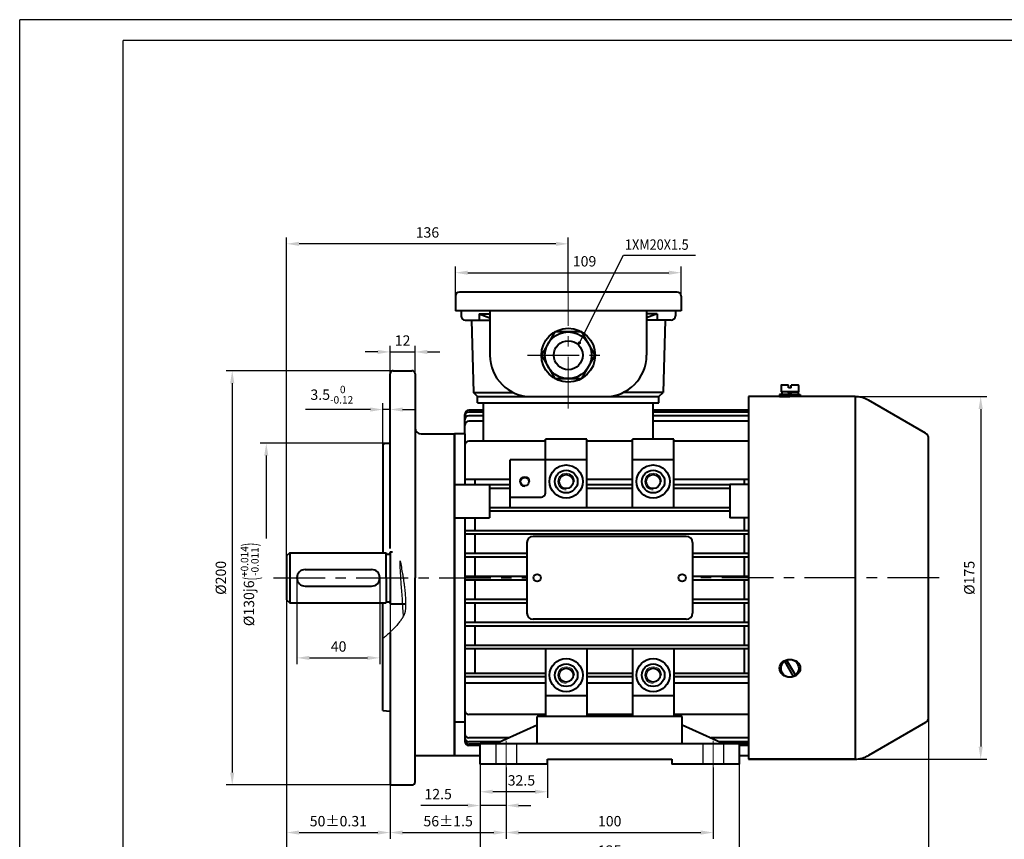
# Model space of a CAD drawing. Units: millimetres. Extents: x -50 to 790, y -10 to 584.
# Drawn here: x -50 to 425, y 188 to 584 of the extents above; entities that cross this region are included whole.
import ezdxf
from ezdxf.enums import TextEntityAlignment as Align

# ---------------------------------------------------------------- set-up
doc = ezdxf.new("R2010")
doc.units = ezdxf.units.MM
doc.header["$LTSCALE"] = 20
doc.linetypes.add('CENTER', pattern=[2, 1.25, -0.25, 0.25, -0.25])
doc.linetypes.add('HIDDEN2', pattern=[4.762499999999999, 3.175, -1.5875])
doc.layers.get('0').update_dxf_attribs({"lineweight": 40})
for name, color, linetype, lineweight in [('1轮廓实线层', 7, 'Continuous', 40), ('dash', 6, 'HIDDEN2', 25), ('dash dot', 1, 'CENTER', 18), ('TITLE', 2, 'Continuous', 18)]:
    doc.layers.add(name, color=color, linetype=linetype, lineweight=lineweight)
for name, color, linetype in [('2细线层', 4, 'Continuous'), ('3中心线层', 1, 'CENTER'), ('6文字层', 3, 'Continuous'), ('7标注层', 4, 'Continuous'), ('图框层', 7, 'Continuous')]:
    doc.layers.add(name, color=color, linetype=linetype)
doc.styles.get("Standard").update_dxf_attribs({"font": 'txt.shx', "width": 0.8, "bigfont": 'hzfs.shx'})
doc.dimstyles.new('TH_GBDIM', dxfattribs={"dimscale": 2, "dimtxt": 2.5, "dimasz": 3, "dimexe": 1.5, "dimexo": 0, "dimgap": 1.5, "dimtad": 1, "dimtoh": 1, "dimdec": 1, "dimdsep": 46, "dimtxsty": 'Standard', "dimcen": 0, "dimclrd": 130, "dimclre": 130, "dimclrt": 3, "dimadec": 0, "dimazin": 2, "dimtfac": 0.714286, "dimtdec": 1, "dimtmove": 0, "dimatfit": 3, "dimfxl": 1, "dimtolj": 1, "dimtzin": 0, "dimlwd": -1, "dimlwe": -1, "dimarcsym": 0})

# ---------------------------------------------------------------- blocks, each defined once
blk = doc.blocks.new('*D19')
at = {"layer": '7标注层', "color": 130, "transparency": 16777216}
for p, q in [((78.86918848586893, 303.9000000000001), (78.86918848586893, 188.5186776766824)), ((128.8691884858689, 302.5), (128.8691884858689, 188.5186776766824)), ((84.86918848586893, 191.5186776766824), (122.8691884858689, 191.5186776766824))]:
    blk.add_line(p, q, dxfattribs=at)
for points in [[(84.86918848586893, 192.5186776766824), (84.86918848586893, 190.5186776766824), (78.86918848586893, 191.5186776766824)], [(122.8691884858689, 192.5186776766824), (122.8691884858689, 190.5186776766824), (128.8691884858689, 191.5186776766824)]]:
    blk.add_solid(points, dxfattribs=at)
at = {"layer": 'Defpoints', "color": 0, "transparency": 16777216}
for p in [(78.86918848586893, 303.9000000000001), (128.8691884858689, 302.5), (128.8691884858689, 191.5186776766824)]:
    blk.add_point(p, dxfattribs=at)
at = {"layer": '7标注层', "color": 3, "transparency": 16777216, "insert": (103.8691884858689, 197.0186776766824), "char_height": 5, "attachment_point": 5}
blk.add_mtext('\\A1;{50}{}{%%p0.31}', dxfattribs=at)
blk = doc.blocks.new('*D20')
at = {"layer": '7标注层', "color": 130, "transparency": 16777216}
for p, q in [((128.8691884858689, 226.4245769780617), (128.8691884858689, 188.5186776766824)), ((184.8691884858689, 222.9964606918793), (184.8691884858689, 188.5186776766824)), ((134.8691884858689, 191.5186776766824), (178.8691884858689, 191.5186776766824))]:
    blk.add_line(p, q, dxfattribs=at)
for points in [[(134.8691884858689, 192.5186776766824), (134.8691884858689, 190.5186776766824), (128.8691884858689, 191.5186776766824)], [(178.8691884858689, 192.5186776766824), (178.8691884858689, 190.5186776766824), (184.8691884858689, 191.5186776766824)]]:
    blk.add_solid(points, dxfattribs=at)
at = {"layer": 'Defpoints', "color": 0, "transparency": 16777216}
for p in [(128.8691884858689, 226.4245769780617), (184.8691884858689, 222.9964606918793), (184.8691884858689, 191.5186776766824)]:
    blk.add_point(p, dxfattribs=at)
at = {"layer": '7标注层', "color": 3, "transparency": 16777216, "insert": (156.8691884858689, 197.0186776766824), "char_height": 5, "attachment_point": 5}
blk.add_mtext('\\A1;{56}{}{%%p1.5}', dxfattribs=at)
blk = doc.blocks.new('*D21')
at = {"layer": '7标注层', "color": 130, "transparency": 16777216}
for p, q in [((184.8691884858689, 219.2182474925239), (184.8691884858689, 188.5186776766824)), ((284.8691884858689, 222.9964606918793), (284.8691884858689, 188.5186776766824)), ((190.8691884858689, 191.5186776766824), (278.8691884858689, 191.5186776766824))]:
    blk.add_line(p, q, dxfattribs=at)
for points in [[(190.8691884858689, 192.5186776766824), (190.8691884858689, 190.5186776766824), (184.8691884858689, 191.5186776766824)], [(278.8691884858689, 192.5186776766824), (278.8691884858689, 190.5186776766824), (284.8691884858689, 191.5186776766824)]]:
    blk.add_solid(points, dxfattribs=at)
at = {"layer": 'Defpoints', "color": 0, "transparency": 16777216}
for p in [(184.8691884858689, 219.2182474925239), (284.8691884858689, 222.9964606918793), (284.8691884858689, 191.5186776766824)]:
    blk.add_point(p, dxfattribs=at)
at = {"layer": '7标注层', "color": 3, "transparency": 16777216, "insert": (234.8691884858689, 197.0186776766824), "char_height": 5, "attachment_point": 5}
blk.add_mtext('\\A1;100{}{}', dxfattribs=at)
blk = doc.blocks.new('*D22')
at = {"layer": '7标注层', "color": 130, "transparency": 16777216}
for p, q in [((172.3691884858689, 224.5), (172.3691884858689, 174.3258843537222)), ((297.3691884858689, 224.5), (297.3691884858689, 174.3258843537222)), ((178.3691884858689, 177.3258843537222), (291.3691884858689, 177.3258843537222))]:
    blk.add_line(p, q, dxfattribs=at)
for points in [[(178.3691884858689, 178.3258843537222), (178.3691884858689, 176.3258843537222), (172.3691884858689, 177.3258843537222)], [(291.3691884858689, 178.3258843537222), (291.3691884858689, 176.3258843537222), (297.3691884858689, 177.3258843537222)]]:
    blk.add_solid(points, dxfattribs=at)
at = {"layer": 'Defpoints', "color": 0, "transparency": 16777216}
for p in [(172.3691884858689, 224.5), (297.3691884858689, 224.5), (297.3691884858689, 177.3258843537222)]:
    blk.add_point(p, dxfattribs=at)
at = {"layer": '7标注层', "color": 3, "transparency": 16777216, "insert": (234.8691884858689, 182.8258843537222), "char_height": 5, "attachment_point": 5}
blk.add_mtext('\\A1;125{}{}', dxfattribs=at)
blk = doc.blocks.new('*D23')
at = {"layer": '7标注层', "color": 130, "transparency": 16777216}
for p, q in [((341.948149336443, 402), (417.0025931153669, 401.9999999999999)), ((414.0025931153669, 395.9999999999999), (414.0025931153668, 233)), ((339.4864123383657, 227), (417.0025931153668, 227))]:
    blk.add_line(p, q, dxfattribs=at)
for points in [[(413.0025931153669, 395.9999999999999), (415.0025931153669, 395.9999999999999), (414.0025931153669, 401.9999999999999)], [(413.0025931153668, 233), (415.0025931153668, 233), (414.0025931153668, 227)]]:
    blk.add_solid(points, dxfattribs=at)
at = {"layer": 'Defpoints', "color": 0, "transparency": 16777216}
for p in [(341.948149336443, 402), (339.4864123383657, 227), (414.0025931153668, 227)]:
    blk.add_point(p, dxfattribs=at)
at = {"layer": '7标注层', "color": 3, "transparency": 16777216, "insert": (408.5025931153668, 314.5000000000001), "char_height": 5, "attachment_point": 5, "rotation": 90}
blk.add_mtext('\\A1;%%c175{}{}', dxfattribs=at)
blk = doc.blocks.new('*D28')
at = {"layer": '7标注层', "color": 130, "transparency": 16777216}
for p, q in [((388.8691884858689, 264.7348934703298), (388.8691884858689, 160.9091345484657)), ((78.86918848586893, 250.4589040575272), (78.86918848586893, 160.9091345484657)), ((84.86918848586893, 163.9091345484657), (382.8691884858689, 163.9091345484657))]:
    blk.add_line(p, q, dxfattribs=at)
for points in [[(84.86918848586893, 164.9091345484657), (84.86918848586893, 162.9091345484657), (78.86918848586893, 163.9091345484657)], [(382.8691884858689, 164.9091345484657), (382.8691884858689, 162.9091345484657), (388.8691884858689, 163.9091345484657)]]:
    blk.add_solid(points, dxfattribs=at)
at = {"layer": 'Defpoints', "color": 0, "transparency": 16777216}
for p in [(388.8691884858689, 264.7348934703298), (78.86918848586893, 250.4589040575272), (388.8691884858689, 163.9091345484657)]:
    blk.add_point(p, dxfattribs=at)
at = {"layer": '7标注层', "color": 3, "transparency": 16777216, "insert": (233.8691884858689, 169.4091345484657), "char_height": 5, "attachment_point": 5}
blk.add_mtext('\\A1;310{}{}', dxfattribs=at)
blk = doc.blocks.new('*D29')
at = {"layer": '7标注层', "color": 130, "transparency": 16777216}
for p, q in [((127.619188485869, 379.5), (66.05469565428028, 379.5)), ((69.05469565428028, 373.5), (69.05469565428027, 333.4283299706235))]:
    blk.add_line(p, q, dxfattribs=at)
blk.add_solid([(68.05469565428028, 373.5), (70.05469565428028, 373.5), (69.05469565428028, 379.5)], dxfattribs=at)
at = {"layer": 'Defpoints', "color": 0, "transparency": 16777216}
for p in [(127.619188485869, 379.5), (69.05469565428025, 250.2802543720192), (127.11600883563, 250.2802543720192)]:
    blk.add_point(p, dxfattribs=at)
at = {"layer": '7标注层', "color": 3, "transparency": 16777216, "insert": (61.05461232094688, 311.3091133039568), "char_height": 5, "attachment_point": 5, "rotation": 90}
blk.add_mtext('\\A1;{%%c130}{}{j6\\H0.7143x;{\\H2x;\\W0.5;(}\\S+0.014^ -0.011;{\\H2x;\\W0.5;)}}', dxfattribs=at)
blk = doc.blocks.new('*D30')
at = {"layer": '7标注层', "color": 130, "transparency": 16777216}
for p, q in [((134.0762322166726, 414.5), (49.62059668842216, 414.5000000000001)), ((52.62059668842215, 408.5000000000001), (52.62059668842211, 220.5000000000001)), ((134.0762322166726, 214.5000000000001), (49.62059668842212, 214.5000000000001))]:
    blk.add_line(p, q, dxfattribs=at)
for points in [[(51.62059668842215, 408.5000000000001), (53.62059668842215, 408.5000000000001), (52.62059668842215, 414.5000000000001)], [(51.62059668842211, 220.5000000000001), (53.62059668842211, 220.5000000000001), (52.62059668842211, 214.5000000000001)]]:
    blk.add_solid(points, dxfattribs=at)
at = {"layer": 'Defpoints', "color": 0, "transparency": 16777216}
for p in [(134.0762322166726, 414.5), (52.62059668842211, 214.5000000000001), (134.0762322166726, 214.5000000000001)]:
    blk.add_point(p, dxfattribs=at)
at = {"layer": '7标注层', "color": 3, "transparency": 16777216, "insert": (47.12059668842208, 314.5000000000001), "char_height": 5, "attachment_point": 5, "rotation": 90}
blk.add_mtext('\\A1;%%c200{}{}', dxfattribs=at)
blk = doc.blocks.new('*D31')
at = {"layer": '7标注层', "color": 130, "transparency": 16777216}
for p, q in [((128.869188485869, 409.0411316657436), (128.869188485869, 392.7779888665855)), ((119.369188485869, 395.7779888665855), (88.03565515253565, 395.7779888665855)), ((125.369188485869, 375.0823630395857), (125.369188485869, 398.7779888665855)), ((128.869188485869, 395.7779888665855), (125.369188485869, 395.7779888665855)), ((134.869188485869, 395.7779888665855), (140.869188485869, 395.7779888665855))]:
    blk.add_line(p, q, dxfattribs=at)
for points in [[(119.369188485869, 396.7779888665855), (119.369188485869, 394.7779888665855), (125.369188485869, 395.7779888665855)], [(134.869188485869, 396.7779888665855), (134.869188485869, 394.7779888665855), (128.869188485869, 395.7779888665855)]]:
    blk.add_solid(points, dxfattribs=at)
at = {"layer": 'Defpoints', "color": 0, "transparency": 16777216}
for p in [(128.869188485869, 409.0411316657436), (128.869188485869, 395.7779888665855), (125.369188485869, 375.0823630395857)]:
    blk.add_point(p, dxfattribs=at)
at = {"layer": '7标注层', "color": 3, "transparency": 16777216, "insert": (100.7024218192023, 402.9447388665855), "char_height": 5, "attachment_point": 5}
blk.add_mtext('\\A1;{3.5}{}{\\H0.7143x;\\S 0^ -0.12;}', dxfattribs=at)
blk = doc.blocks.new('*D38')
at = {"layer": '7标注层', "color": 130, "transparency": 16777216}
for p, q in [((160.3691884858687, 446.9999999999997), (160.3691884858687, 464.8352202910646)), ((166.3691884858687, 461.8352202910646), (263.3691884858687, 461.8352202910646)), ((269.3691884858687, 446.7490279120132), (269.3691884858687, 464.8352202910646))]:
    blk.add_line(p, q, dxfattribs=at)
for points in [[(166.3691884858687, 462.8352202910646), (166.3691884858687, 460.8352202910646), (160.3691884858687, 461.8352202910646)], [(263.3691884858687, 462.8352202910646), (263.3691884858687, 460.8352202910646), (269.3691884858687, 461.8352202910646)]]:
    blk.add_solid(points, dxfattribs=at)
at = {"layer": 'Defpoints', "color": 0, "transparency": 16777216}
for p in [(269.3691884858687, 461.8352202910646), (160.3691884858687, 446.9999999999997), (269.3691884858687, 446.7490279120132)]:
    blk.add_point(p, dxfattribs=at)
at = {"layer": '7标注层', "color": 3, "transparency": 16777216, "insert": (222.7302264438835, 467.3352202910646), "char_height": 5, "attachment_point": 5}
blk.add_mtext('\\A1;109{}{}', dxfattribs=at)
blk = doc.blocks.new('*D39')
at = {"layer": '7标注层', "color": 130, "transparency": 16777216}
for p, q in [((78.86918848586893, 321.6302611273458), (78.86918848586895, 478.7793077351037)), ((208.8691884858687, 475.7793077351037), (84.86918848586895, 475.7793077351037)), ((214.8691884858687, 452.4999999999997), (214.8691884858687, 478.7793077351037))]:
    blk.add_line(p, q, dxfattribs=at)
for points in [[(84.86918848586895, 476.7793077351037), (84.86918848586895, 474.7793077351037), (78.86918848586895, 475.7793077351037)], [(208.8691884858687, 476.7793077351037), (208.8691884858687, 474.7793077351037), (214.8691884858687, 475.7793077351037)]]:
    blk.add_solid(points, dxfattribs=at)
at = {"layer": 'Defpoints', "color": 0, "transparency": 16777216}
for p in [(78.86918848586895, 475.7793077351037), (214.8691884858687, 452.4999999999997), (78.86918848586893, 321.6302611273458)]:
    blk.add_point(p, dxfattribs=at)
at = {"layer": '7标注层', "color": 3, "transparency": 16777216, "insert": (146.8691884858688, 481.2793077351037), "char_height": 5, "attachment_point": 5}
blk.add_mtext('\\A1;136{}{}', dxfattribs=at)
blk = doc.blocks.new('*D40')
at = {"layer": '7标注层', "color": 130, "transparency": 16777216}
for p, q in [((122.8691884858695, 423.5846729333546), (116.8691884858695, 423.5846729333549)), ((128.869188485869, 410.0703535225726), (128.8691884858696, 426.5846729333544)), ((128.8691884858695, 423.5846729333544), (140.8691884858693, 423.584672933354)), ((140.8691884858689, 410.0703535225721), (140.8691884858694, 426.584672933354)), ((146.8691884858693, 423.5846729333538), (152.8691884858693, 423.5846729333535))]:
    blk.add_line(p, q, dxfattribs=at)
for points in [[(122.8691884858695, 424.5846729333546), (122.8691884858694, 422.5846729333546), (128.8691884858695, 423.5846729333544)], [(146.8691884858694, 424.5846729333538), (146.8691884858693, 422.5846729333538), (140.8691884858693, 423.584672933354)]]:
    blk.add_solid(points, dxfattribs=at)
at = {"layer": 'Defpoints', "color": 0, "transparency": 16777216}
for p in [(140.8691884858693, 423.584672933354), (128.869188485869, 410.0703535225726), (140.8691884858689, 410.0703535225721)]:
    blk.add_point(p, dxfattribs=at)
at = {"layer": '7标注层', "color": 3, "transparency": 16777216, "insert": (134.8691884858696, 429.0846729333542), "char_height": 5, "attachment_point": 5}
blk.add_mtext('\\A1;12', dxfattribs=at)
blk = doc.blocks.new('*D41')
at = {"layer": '7标注层', "color": 130, "transparency": 16777216}
for p, q in [((172.3691884858689, 216.958263250874), (172.3691884858689, 201.5714742900574)), ((184.8691884858689, 216.958263250874), (184.8691884858689, 201.5714742900574)), ((166.3691884858689, 204.5714742900574), (143.7025218192023, 204.5714742900574)), ((184.8691884858689, 204.5714742900574), (172.3691884858689, 204.5714742900574)), ((190.8691884858689, 204.5714742900574), (196.8691884858689, 204.5714742900574))]:
    blk.add_line(p, q, dxfattribs=at)
for points in [[(166.3691884858689, 205.5714742900574), (166.3691884858689, 203.5714742900574), (172.3691884858689, 204.5714742900574)], [(190.8691884858689, 205.5714742900574), (190.8691884858689, 203.5714742900574), (184.8691884858689, 204.5714742900574)]]:
    blk.add_solid(points, dxfattribs=at)
at = {"layer": 'Defpoints', "color": 0, "transparency": 16777216}
for p in [(172.3691884858689, 216.958263250874), (184.8691884858689, 216.958263250874), (184.8691884858689, 204.5714742900574)]:
    blk.add_point(p, dxfattribs=at)
at = {"layer": '7标注层', "color": 3, "transparency": 16777216, "insert": (152.0358551525356, 210.0714742900574), "char_height": 5, "attachment_point": 5}
blk.add_mtext('\\A1;12.5', dxfattribs=at)
blk = doc.blocks.new('*D43')
at = {"layer": '7标注层', "color": 130, "transparency": 16777216}
for p, q in [((172.3691884858689, 224.5), (172.3691884858689, 208.2165046602394)), ((204.8691884858689, 224.5), (204.8691884858689, 208.2165046602394)), ((198.8691884858689, 211.2165046602394), (178.3691884858689, 211.2165046602394))]:
    blk.add_line(p, q, dxfattribs=at)
for points in [[(178.3691884858689, 212.2165046602394), (178.3691884858689, 210.2165046602394), (172.3691884858689, 211.2165046602394)], [(198.8691884858689, 212.2165046602394), (198.8691884858689, 210.2165046602394), (204.8691884858689, 211.2165046602394)]]:
    blk.add_solid(points, dxfattribs=at)
at = {"layer": 'Defpoints', "color": 0, "transparency": 16777216}
for p in [(172.3691884858689, 224.5), (204.8691884858689, 224.5), (172.3691884858689, 211.2165046602394)]:
    blk.add_point(p, dxfattribs=at)
at = {"layer": '7标注层', "color": 3, "transparency": 16777216, "insert": (192.2446809876214, 216.7165046602394), "char_height": 5, "attachment_point": 5}
blk.add_mtext('\\A1;32.5', dxfattribs=at)
blk = doc.blocks.new('*D44')
at = {"layer": '7标注层', "color": 130, "transparency": 16777216}
for p, q in [((83.86918848586893, 314.5), (83.86918848586893, 272.8541989194219)), ((123.8691884858689, 314.5), (123.8691884858689, 272.8541989194219)), ((89.86918848586893, 275.8541989194219), (117.8691884858689, 275.8541989194219))]:
    blk.add_line(p, q, dxfattribs=at)
for points in [[(89.86918848586893, 276.8541989194219), (89.86918848586893, 274.8541989194219), (83.86918848586893, 275.8541989194219)], [(117.8691884858689, 276.8541989194219), (117.8691884858689, 274.8541989194219), (123.8691884858689, 275.8541989194219)]]:
    blk.add_solid(points, dxfattribs=at)
at = {"layer": 'Defpoints', "color": 0, "transparency": 16777216}
for p in [(83.86918848586893, 314.5), (123.8691884858689, 314.5), (123.8691884858689, 275.8541989194219)]:
    blk.add_point(p, dxfattribs=at)
at = {"layer": '7标注层', "color": 3, "transparency": 16777216, "insert": (103.9823951489888, 281.3541989194219), "char_height": 5, "attachment_point": 5}
blk.add_mtext('\\A1;40', dxfattribs=at)

msp = doc.modelspace()

# ---------------------------------------------------------------- linework, layer by layer
for p, q in [((130.369188485869, 414.5), (139.369188485869, 414.5)), ((128.8691884858698, 328.6346812679681), (128.869188485869, 413)), ((140.869188485869, 413), (140.8691884858654, 314.5)), ((173.8691884858689, 395.4238149029411), (166.8691884858689, 395.4238149029411)), ((173.8691884858689, 380.4999999999989), (173.8691884858687, 399)), ((255.8691884858689, 381.5000000000004), (255.8691884858684, 399)), ((301.869188485869, 395.4238149029413), (255.8691884858684, 395.4238149029413)), ((164.8691884858689, 384), (164.8691884858689, 393.4238149029411)), ((143.8691884858681, 384), (159.869188485869, 384)), ((159.8691884858689, 228.5), (159.8691884858689, 384)), ((164.8691884858689, 384), (159.8691884858689, 384)), ((159.869188485869, 383.9999999999999), (159.869188485869, 228.5)), ((159.869188485869, 314.5), (159.869188485869, 384)), ((203.8691884858689, 355.49), (203.8691884858689, 381.5000000000005)), ((223.8691884858689, 348.34), (223.8691884858689, 381.5000000000005)), ((245.8691884858689, 348.34), (245.8691884858689, 381.5000000000005)), ((265.8691884858689, 348.34), (265.8691884858689, 381.5000000000005)), ((126.369188485869, 379.5), (125.369188485869, 378.5)), ((125.369188485869, 378.5), (125.369188485869, 326.5999999999999)), ((126.369188485869, 379.5), (128.869188485869, 379.5)), ((186.8691884858689, 348.34), (186.8691884858689, 371.5)), ((169.8691884858689, 359.5000000000001), (169.8691884858689, 361.9086236881004)), ((299.8691884858689, 361.9086236881003), (299.8691884858689, 359.5000000000001)), ((159.8691884858689, 359.5), (176.8691884858689, 359.5)), ((176.8691884858689, 359.5), (176.8691884858689, 343.5)), ((186.8691884858689, 359.3400000000001), (176.8691884858689, 359.34)), ((186.8691884858689, 357.6400000000001), (176.8691884858689, 357.64)), ((245.8691884858689, 359.34), (223.8691884858689, 359.34)), ((245.8691884858689, 357.64), (223.8691884858689, 357.64)), ((292.8691884858689, 359.34), (265.8691884858689, 359.34)), ((292.8691884858689, 357.64), (265.8691884858689, 357.64)), ((292.8691884858689, 359.5), (292.8691884858689, 343.5)), ((301.8691884858689, 359.4999999999999), (292.8691884858689, 359.5)), ((186.8691884858689, 353.49), (201.8691884858689, 353.49)), ((292.8691884858689, 348.34), (176.8691884858689, 348.34)), ((159.8691884858689, 343.5), (176.8691884858689, 343.5)), ((169.8691884858689, 337.26), (169.8691884858689, 343.5000000000001)), ((292.8691884858689, 346.64), (176.8691884858689, 346.64)), ((301.8691884858689, 343.4999999999999), (292.8691884858689, 343.5)), ((299.8691884858689, 343.5000000000001), (299.8691884858689, 337.26)), ((301.869188485869, 337.26), (164.8691884858689, 337.26)), ((301.869188485869, 335.5600000000001), (164.8691884858689, 335.5599999999999)), ((169.8691884858689, 326.1800000000001), (169.8691884858689, 335.5599999999999)), ((299.8691884858689, 335.5599999999999), (299.8691884858689, 326.1800000000001)), ((194.869188485869, 326.18), (164.8691884858689, 326.1799999999999)), ((194.8691884858689, 324.4800000000001), (164.8691884858689, 324.48)), ((169.8691884858689, 315.1), (169.8691884858689, 324.48)), ((301.8691884858689, 326.1800000000001), (274.8691884858689, 326.1800000000001)), ((301.8691884858689, 324.48), (274.8691884858689, 324.48)), ((299.8691884858689, 324.48), (299.8691884858689, 315.1)), ((87.86918848586893, 318.5), (119.8691884858689, 318.5)), ((140.8691884858681, 216.0000000000002), (140.8691884858681, 314.5)), ((159.8691884858826, 314.5), (159.8691884858644, 228.5)), ((194.8691884858689, 315.1), (164.8691884858689, 315.1)), ((194.8691884858687, 315.1), (166.8691884858689, 315.1)), ((194.8691884858687, 315.1), (166.8691884858689, 315.1)), ((194.8691884858687, 315.1), (166.8691884858689, 315.1)), ((194.8691884858687, 315.1), (166.8691884858689, 315.1)), ((194.8691884858687, 315.1), (166.8691884858689, 315.1)), ((194.8691884858689, 315.1), (166.8691884858689, 315.1)), ((301.8691884858689, 315.1), (274.8691884858689, 315.1)), ((87.86918848586893, 310.5), (119.8691884858689, 310.5)), ((194.8691884858689, 313.4), (164.8691884858689, 313.4)), ((169.8691884858689, 304.02), (169.8691884858689, 313.4)), ((301.8691884858689, 313.4), (274.8691884858689, 313.4)), ((299.8691884858689, 313.4), (299.8691884858689, 304.02)), ((125.362829185392, 250.4205087440382), (125.3679876720944, 302.4000000000001)), ((194.8691884858689, 304.02), (164.8691884858689, 304.02)), ((194.8691884858689, 302.3199999999999), (164.8691884858689, 302.3199999999999)), ((169.8691884858689, 292.9400000000001), (169.8691884858689, 302.3199999999999)), ((301.8691884858689, 304.02), (274.8691884858689, 304.0199999999999)), ((301.8691884858689, 302.3199999999999), (274.8691884858689, 302.3199999999999)), ((299.8691884858689, 302.3199999999999), (299.8691884858689, 292.9400000000001)), ((301.869188485869, 292.9400000000001), (164.8691884858689, 292.9400000000001)), ((301.869188485869, 291.24), (164.8691884858689, 291.24)), ((169.8691884858689, 281.8599999999999), (169.8691884858689, 291.24)), ((299.8691884858689, 291.24), (299.8691884858689, 281.8599999999999)), ((128.8691884858681, 288.0730095871777), (128.8691884858681, 214.5000000000001)), ((301.869188485869, 281.8600000000001), (164.8691884858689, 281.8599999999999)), ((301.869188485869, 280.1600000000001), (164.8691884858689, 280.1600000000001)), ((169.8691884858689, 268.3599999999999), (169.8691884858689, 280.1600000000001)), ((203.8691884858689, 280.1600000000001), (203.8691884858689, 247.5)), ((223.8691884858689, 280.1600000000001), (223.8691884858689, 247.5)), ((245.8691884858689, 280.1600000000001), (245.8691884858689, 247.5)), ((265.8691884858689, 280.1600000000001), (265.8691884858689, 247.5)), ((299.8691884858689, 280.1600000000001), (299.8691884858689, 268.3599999999999)), ((203.8691884858689, 268.3599999999999), (164.8691884858689, 268.3599999999999)), ((203.8691884858689, 266.6600000000001), (164.8691884858689, 266.6600000000001)), ((245.8691884858689, 268.3599999999999), (223.8691884858687, 268.3599999999999)), ((245.8691884858689, 266.66), (223.8691884858689, 266.6600000000001)), ((301.8691884858689, 268.3599999999999), (265.8691884858689, 268.3599999999999)), ((301.8691884858689, 266.6600000000001), (265.8691884858689, 266.6600000000001)), ((223.8691884858689, 257.5), (203.8691884858689, 257.5)), ((265.8691884858689, 257.5), (245.8691884858689, 257.5)), ((125.362829185392, 250.4205087440382), (128.8691884858681, 250.1400000000001)), ((199.8691884858689, 234.5), (199.8691884858689, 247.5)), ((269.8691884858689, 247.5), (199.8691884858689, 247.5)), ((269.8691884858689, 234.5), (269.8691884858689, 247.5)), ((159.8691884858698, 245), (164.8691884858698, 245)), ((159.8691884858681, 245), (159.869188485869, 228.5)), ((179.8691884858689, 234.5), (199.8691884858689, 243.5)), ((269.8691884858689, 243.5), (289.8691884858689, 234.5)), ((185.9501531404225, 237.2364340945489), (166.8691884858689, 237.2364340945492)), ((181.857460399804, 235.3947223612706), (166.8691884858689, 235.3947223612706)), ((172.3691884858689, 234.5), (301.8691884858689, 234.5)), ((172.3691884858689, 224.5), (172.3691884858689, 234.5)), ((301.8691884858689, 237.2364340945489), (283.7882238313153, 237.2364340945489)), ((301.8691884858689, 235.3947223612706), (287.8809165719339, 235.3947223612706)), ((297.3691884858689, 234.5), (297.3691884858689, 224.5)), ((157.8691884858681, 228.5), (140.8691884858681, 228.4999999999995)), ((159.869188485869, 228.5), (157.8691884858681, 228.5)), ((172.3691884858689, 228.5), (159.8691884858689, 228.5)), ((301.8691884858689, 228.5), (297.3691884858689, 228.5)), ((204.8691884858689, 224.5), (172.3691884858689, 224.5)), ((204.8691884858689, 227), (264.8691884858689, 227)), ((204.8691884858689, 224.5), (204.8691884858689, 227)), ((264.8691884858689, 227), (264.8691884858689, 224.5)), ((297.3691884858689, 224.5), (264.8691884858689, 224.5)), ((128.8691884858681, 214.5000000000001), (139.3691884858681, 214.5000000000001))]:
    msp.add_line(p, q)
for centre, radius in [((213.8691884858689, 360.99), 8), ((213.8691884858689, 360.99), 5.5), ((255.8691884858689, 360.99), 8), ((255.8691884858689, 360.99), 5.5), ((193.8691884858689, 360.99), 2), ((213.8691884858689, 360.99), 3.4), ((255.8691884858689, 360.99), 3.4), ((213.8691884858689, 267.51), 8), ((213.8691884858689, 267.51), 5.5), ((255.8691884858689, 267.51), 8), ((255.8691884858689, 267.51), 5.5), ((213.8691884858689, 267.51), 3.4), ((255.8691884858689, 267.51), 3.4)]:
    msp.add_circle(centre, radius)
for centre, radius, start, end in [((130.369188485869, 413), 1.5, 90, 180), ((139.369188485869, 413), 1.5, 0, 90), ((166.8691884858689, 393.4238149029411), 2, 90, 180), ((166.8691884858689, 392.5261818664999), 2, 90, 180), ((166.8691884858689, 390.7791750297092), 2, 90, 180), ((166.8691884858689, 388.1194124293575), 2, 90, 180), ((143.8691884858681, 387), 3, 180, 270), ((201.8691884858689, 355.49), 2, 270, 0), ((87.86918848586893, 314.5), 4, 90, 180), ((87.86918848586893, 314.5), 4, 180, 270), ((119.8691884858689, 314.5), 4, 0, 90), ((119.8691884858689, 314.5), 4, 270, 0), ((139.3691884858681, 216.0000000000001), 1.5, 270, 0)]:
    msp.add_arc(centre, radius, start, end)
at = {"layer": '1轮廓实线层'}
for p, q in [((267.3691884858687, 452.4999999999997), (162.3691884858687, 452.4999999999997)), ((160.3691884858687, 450.4999999999997), (160.3691884858687, 443.4999999999997)), ((269.3691884858687, 450.4999999999997), (269.3691884858687, 443.4999999999997)), ((269.3691884858687, 443.4999999999997), (160.3691884858687, 443.4999999999997)), ((163.1191884858689, 443.4999999999997), (163.1191884858689, 441)), ((177.0191884858688, 443.4999999999997), (177.0191884858688, 422)), ((252.7191884858688, 443.4999999999997), (252.7191884858688, 422)), ((266.6191884858689, 443.4999999999997), (266.6191884858689, 441)), ((165.1191884858689, 439), (177.0191884858688, 439)), ((168.1191884858689, 439), (169.1191884858687, 404)), ((171.9191884858687, 442), (177.0191884858688, 440)), ((171.9191884858687, 442), (177.0191884858688, 442)), ((171.9191884858687, 442), (171.9191884858687, 438.9999999999999)), ((257.8191884858687, 442), (252.7191884858688, 440)), ((257.8191884858687, 442), (252.7191884858688, 442)), ((264.6191884858689, 439), (252.7191884858688, 439)), ((257.8191884858687, 442), (257.8191884858687, 438.9999999999999)), ((261.6191884858689, 439), (260.6191884858689, 404)), ((317.6191884858689, 407.175), (317.6191884858689, 404.3)), ((326.1191884858689, 404.3), (317.6191884858689, 404.3)), ((321.8691884858689, 404.3), (317.9191884858691, 404.3)), ((317.9191884858691, 404.3), (317.9191884858691, 403)), ((321.2691884858694, 407.6000000000001), (318.0441884858691, 407.6000000000001)), ((321.8691884858689, 403), (321.1186331359503, 404.3)), ((321.2691884858694, 406.3), (321.2691884858694, 407.6000000000001)), ((322.4691884858693, 406.3), (321.2691884858694, 406.3)), ((321.8691884858689, 404.3), (325.8191884858687, 404.3)), ((321.8691884858689, 404.3), (322.6197438357875, 403)), ((325.6941884858687, 407.6000000000001), (322.4691884858693, 407.6000000000001)), ((322.4691884858693, 406.3), (322.4691884858693, 407.6000000000001)), ((325.8191884858687, 404.3), (325.8191884858687, 403)), ((326.1191884858689, 404.3), (326.1191884858689, 407.1749999862611)), ((169.1191884858687, 404), (188.3013905987874, 404)), ((171.1191884858689, 402), (169.1191884858687, 404)), ((171.1191884858689, 401.9999999999999), (258.6191884858687, 401.9999999999999)), ((171.1191884858689, 399), (171.1191884858689, 402)), ((260.6191884858689, 404), (241.4369863729502, 404)), ((258.6191884858689, 402), (260.6191884858689, 404)), ((258.6191884858689, 399), (258.6191884858689, 402)), ((301.8691884858689, 402), (301.8691884858689, 227)), ((353.3429090442395, 402), (301.8691884858689, 402)), ((316.8691884858689, 403), (316.8691884858689, 402)), ((321.8691884858689, 403), (316.8691884858689, 403)), ((316.8691884858689, 402), (321.8691884858689, 402)), ((317.9191884858691, 403), (321.8691884858689, 403)), ((321.8691884858689, 403), (326.8691884858689, 403)), ((325.8191884858687, 403), (321.8691884858689, 403)), ((326.8691884858689, 402), (321.8691884858689, 402)), ((326.8691884858689, 403), (326.8691884858689, 402)), ((353.3429090442395, 402), (353.3429090442395, 227)), ((387.3691884858689, 384.3660254037845), (359.8429090442395, 400.2583302491976)), ((171.1191884858689, 399), (258.6191884858689, 399)), ((173.8691884858689, 394.5261818664999), (166.8691884858689, 394.5261818664999)), ((173.8691884858689, 392.7791750297092), (166.8691884858689, 392.7791750297092)), ((173.8691884858689, 390.1194124293575), (166.8691884858689, 390.1194124293575)), ((301.8691884858689, 394.5261818665), (255.8691884858687, 394.5261818665)), ((301.8691884858689, 392.7791750297093), (255.8691884858687, 392.7791750297093)), ((301.8691884858689, 390.1194124293575), (255.8691884858687, 390.1194124293575)), ((164.8691884858689, 384), (164.8691884858689, 359.5)), ((203.8691884858689, 380.4999999999989), (166.8691884858689, 380.4999999999989)), ((223.8691884858689, 381.5000000000005), (203.8691884858689, 381.5000000000005)), ((245.8691884858689, 380.4999999999989), (223.8691884858689, 380.4999999999989)), ((265.8691884858689, 381.5000000000005), (245.8691884858689, 381.5000000000005)), ((301.8691884858689, 380.4999999999989), (265.8691884858689, 380.4999999999989)), ((388.8691884858689, 247.2320508075695), (388.8691884858689, 381.7679491924307)), ((223.8691884858689, 371.5), (186.8691884858689, 371.5)), ((265.8691884858689, 371.5), (245.8691884858689, 371.5)), ((186.8691884858689, 361.9086236881004), (164.8691884858689, 361.9086236881004)), ((245.8691884858689, 361.9086236881004), (223.8691884858689, 361.9086236881004)), ((301.8691884858689, 361.9086236881003), (265.8691884858689, 361.9086236881003)), ((164.8691884858689, 343.5000000000001), (164.8691884858689, 235.3947223612706)), ((271.8691884858689, 334.5), (197.8691884858689, 334.5)), ((194.8691884858689, 331.5), (194.8691884858689, 297.5)), ((274.8691884858689, 331.5), (274.8691884858689, 297.5)), ((80.36918848586893, 326.6000000000001), (78.86918848586893, 325.1000000000001)), ((78.86918848586893, 325.1000000000001), (78.86918848586893, 303.9000000000001)), ((80.36918848586893, 326.6000000000001), (126.8691884858689, 326.5999999999999)), ((80.36918848586893, 326.6000000000001), (80.36918848586893, 302.4000000000001)), ((126.8691884858689, 314.5), (126.8691884858689, 326.5999999999999)), ((127.3691884858689, 326), (128.3691884858689, 326)), ((128.8691884858689, 327), (128.8691884858689, 302)), ((128.8691884858689, 327), (130.0332104923415, 327)), ((83.86918848586893, 314.5), (83.86918848586893, 314.5)), ((123.8691884858689, 314.5), (123.8691884858689, 314.5)), ((126.8691884858689, 314.5), (126.8691884858689, 302.4000000000001)), ((78.86918848586893, 303.9000000000001), (80.36918848586893, 302.4000000000001)), ((80.36918848586893, 302.4000000000001), (126.8691884858689, 302.4000000000001)), ((127.3691884858689, 303), (128.3691884858689, 303)), ((128.8691884858689, 302), (136.3400086943717, 302)), ((271.8691884858689, 294.5), (197.8691884858689, 294.5)), ((319.2212687764876, 274.2086503590576), (323.4875716857131, 266.8191969597988)), ((320.2508052860247, 274.8254408162934), (324.5171081952502, 267.4359874170341)), ((203.8691884858689, 263.6628484767296), (164.8691884858689, 263.6628484767296)), ((245.8691884858689, 263.6628484767296), (223.8691884858689, 263.6628484767296)), ((301.8691884858689, 263.6628484767296), (265.8691884858689, 263.6628484767296)), ((203.8691884858689, 248.5), (166.8691884858689, 248.5)), ((245.8691884858689, 248.5), (223.8691884858689, 248.5)), ((301.8691884858689, 248.5), (265.8691884858689, 248.5)), ((387.3691884858689, 244.6339745962155), (359.8429090442395, 228.7416697508024)), ((172.3691884858689, 234.1870467806255), (166.8691884858689, 234.1870467806255)), ((172.3691884858689, 233.5757590619764), (166.8691884858689, 233.5757590619764)), ((301.8691884858691, 234.1870467806257), (297.3691884858689, 234.1870467806255)), ((301.8691884858691, 233.5757590619767), (297.3691884858689, 233.5757590619764)), ((301.8691884858689, 227), (353.3429090442395, 227)), ((353.3429090442395, 227), (301.8691884858689, 227))]:
    msp.add_line(p, q, dxfattribs=at)
msp.add_lwpolyline([(227.8691884858687, 421.9999999999999), (221.3691884858689, 433.2583302491975), (208.3691884858689, 433.2583302491975), (201.8691884858689, 421.9999999999999), (208.3691884858689, 410.7416697508021), (221.3691884858689, 410.7416697508021)], close=True, dxfattribs=at)
for centre, radius in [((214.8691884858689, 421.9999999999999), 13), ((214.8691884858689, 421.9999999999999), 11.2583302491977), ((214.8691884858689, 421.9999999999999), 7), ((199.8691884858689, 314.5), 1.75), ((269.8691884858689, 314.5), 1.75)]:
    msp.add_circle(centre, radius, dxfattribs=at)
for centre, radius, start, end in [((162.3691884858687, 450.4999999999997), 2, 90, 180), ((267.3691884858687, 450.4999999999998), 2, 0, 90), ((165.1191884858689, 441), 2, 180, 270), ((264.6191884858689, 441), 2, 270, 0), ((197.0191884858688, 422), 20, 180, 270), ((197.0191884858688, 422), 20, 180, 180.6863860014443), ((232.7191884858688, 422), 20, 270, 0), ((318.04418848587, 407.175), 0.425, 89.99999999943982, 179.9999999991662), ((325.6941884858696, 407.175), 0.425, 359.9999999997394, 89.99999999943982), ((353.3429090442395, 389), 13, 60.0000000000033, 90), ((166.8691884858689, 378.4999999999989), 2, 90, 180), ((385.8691884858689, 381.7679491924307), 3, 0, 60.0000000000033), ((197.8691884858689, 331.5), 3, 90, 180), ((271.8691884858689, 331.5), 3, 0, 90), ((127.3691884858689, 326.5), 0.5, 180, 270), ((128.3691884858689, 326.5), 0.5, 270, 0), ((127.3691884858689, 302.5), 0.5, 90, 180), ((128.3691884858689, 302.5), 0.5, 0, 90), ((197.8691884858689, 297.5), 3, 180, 270), ((271.8691884858689, 297.5), 3, 270, 0), ((166.8691884858689, 250.5), 2, 180, 270), ((385.8691884858689, 247.2320508075695), 3, 299.9999999999967, 0), ((166.8691884858689, 239.2364340945492), 2, 180, 270), ((166.8691884858689, 237.3947223612706), 2, 180, 270), ((166.8691884858689, 236.1870467806255), 2, 180, 270), ((166.8691884858689, 235.5757590619764), 2, 180, 270), ((353.3429090442395, 240), 13, 270, 299.9999999999967)]:
    msp.add_arc(centre, radius, start, end, dxfattribs=at)
for major_axis, ratio in [((-5, 0), 0.8658590213471143), ((0, 4.329295106735572), 0.9816840606194289)]:
    msp.add_ellipse((321.8691884858689, 270.8223188880461), major_axis=major_axis, ratio=ratio, dxfattribs=at)
at = {"layer": '2细线层'}
for p in [(-50, -10), (790, 584)]:
    msp.add_line(p, (-50, 584), dxfattribs=at)
msp.add_open_spline([(125.369188485869, 333.4230357395778), (133.7778125142881, 322.0705218265158), (136.6025461384942, 307.8798788746022), (136.6505130079067, 299.3654928792197), (135.3360300332069, 296.1016447648336), (133.4891235666436, 291.9293399179647), (125.3675275276108, 285.2633541117144)], degree=3, knots=[0.5689056931279667, 0.5689056932017644, 0.5689056932017644, 0.5689056932017644, 1.179031176989938, 8.161329131272854, 8.774396499136998, 13.14996715813973, 13.14996715813973, 13.14996715813973, 13.14996715813973], dxfattribs=at)
at = {"layer": '3中心线层'}
for p, q in [((195.1188817142044, 421.9999999999999), (234.2040227620859, 421.9999999999999)), ((72.52937980605148, 314.5000000000001), (194.869188485869, 314.5)), ((393.9381071055265, 314.5), (274.8691884858689, 314.4999999999999))]:
    msp.add_line(p, q, dxfattribs=at)
at = {"layer": 'dash'}
for p, q in [((179.8691884858689, 234.5), (179.8691884858689, 224.5)), ((189.8691884858689, 234.5), (189.8691884858689, 224.5)), ((279.8691884858689, 234.5), (279.8691884858689, 224.5)), ((289.8691884858689, 234.5), (289.8691884858689, 224.5))]:
    msp.add_line(p, q, dxfattribs=at)
at = {"layer": 'dash dot'}
for p, q in [((214.8691884858689, 396.2208612214795), (214.8691884858689, 455.3956686502772)), ((184.8691884858689, 222.9964606918793), (184.8691884858689, 235.7677378077919)), ((284.8691884858689, 222.9964606918793), (284.8691884858689, 235.7677378077919))]:
    msp.add_line(p, q, dxfattribs=at)
at = {"layer": 'TITLE'}
for centre, radius, start in [((193.8691884858689, 360.962730035617), 2.5, 0.6249939411270842), ((213.8691884858689, 360.99), 4, 0), ((255.8691884858689, 360.99), 4, 0), ((213.8691884858689, 267.51), 4, 0), ((255.8691884858689, 267.51), 4, 0)]:
    msp.add_arc(centre, radius, start, 270, dxfattribs=at)
at = {"layer": '图框层'}
for p in [(0, 0), (780, 574)]:
    msp.add_line(p, (0, 574), dxfattribs=at)

# ---------------------------------------------------------------- texts
at = {"layer": '6文字层', "width": 0.8999999761581421}
msp.add_text('1XM20X1.5', height=5, dxfattribs=at).set_placement((257.6138114679469, 475.4094501865563), align=Align.MIDDLE_CENTER)

# ---------------------------------------------------------------- dimensions: what is measured, and where the dimension line sits
at = {"layer": '7标注层'}
dim = msp.add_linear_dim(base=(78.86918848586895, 475.7793077351037), p1=(214.8691884858687, 452.4999999999997), p2=(78.86918848586893, 321.6302611273458), text='<>{}{}', dimstyle='TH_GBDIM', override={"dimgap": 1.5, "dimtad": 1, "dimjust": 0, "dimdec": 1, "dimlfac": 1, "dimse1": 0, "dimse2": 0, "dimsd1": 0, "dimsd2": 0}, dxfattribs=at)
dim.commit()
dim.dimension.update_dxf_attribs({"geometry": '*D39', "text_midpoint": (146.8691884858688, 481.2793077351037)})
dim = msp.add_linear_dim(base=(269.3691884858687, 461.8352202910646), p1=(160.3691884858687, 446.9999999999997), p2=(269.3691884858687, 446.7490279120132), text='<>{}{}', dimstyle='TH_GBDIM', override={"dimgap": 1.5, "dimtad": 1, "dimjust": 0, "dimdec": 1, "dimlfac": 1, "dimse1": 0, "dimse2": 0, "dimsd1": 0, "dimsd2": 0}, dxfattribs=at)
dim.commit()
dim.dimension.update_dxf_attribs({"geometry": '*D38', "text_midpoint": (222.7302264438835, 461.8352202910646), "dimtype": 160})
for base, p1, p2, angle, picture, middle in [((140.8691884858693, 423.584672933354), (128.869188485869, 410.0703535225726), (140.8691884858689, 410.0703535225721), 179.999999999998, '*D40', (134.8691884858694, 423.5846729333542)), ((184.8691884858689, 204.5714742900574), (172.3691884858689, 216.958263250874), (184.8691884858689, 216.958263250874), 180, '*D41', (152.0358551525356, 204.5714742900574))]:
    dim = msp.add_linear_dim(base=base, p1=p1, p2=p2, angle=angle, dimstyle='TH_GBDIM', dxfattribs=at)
    dim.commit()
    dim.dimension.update_dxf_attribs({"geometry": picture, "text_midpoint": middle, "dimtype": 160})
dim = msp.add_linear_dim(base=(52.62059668842211, 214.5000000000001), p1=(134.0762322166726, 414.5), p2=(134.0762322166726, 214.5000000000001), angle=90, text='%%c<>{}{}', dimstyle='TH_GBDIM', dxfattribs=at)
dim.commit()
dim.dimension.update_dxf_attribs({"geometry": '*D30', "text_midpoint": (47.12059668842208, 314.5000000000001)})
dim = msp.add_linear_dim(base=(128.869188485869, 395.7779888665855), p1=(125.369188485869, 375.0823630395857), p2=(128.869188485869, 409.0411316657436), text='{<>}{}{\\H0.7143x;\\S 0^ -0.12;}', dimstyle='TH_GBDIM', dxfattribs=at)
dim.commit()
dim.dimension.update_dxf_attribs({"geometry": '*D31', "text_midpoint": (100.7024218192023, 395.7779888665855), "dimtype": 160})
dim = msp.add_linear_dim(base=(414.0025931153668, 227), p1=(341.948149336443, 402), p2=(339.4864123383657, 227), angle=90, text='%%c<>{}{}', dimstyle='TH_GBDIM', override={"dimgap": 1.5, "dimtad": 1, "dimjust": 0, "dimdec": 1, "dimlfac": 1, "dimse1": 0, "dimse2": 0, "dimsd1": 0, "dimsd2": 0}, dxfattribs=at)
dim.commit()
dim.dimension.update_dxf_attribs({"geometry": '*D23', "text_midpoint": (408.5025931153668, 314.5000000000001)})
dim = msp.add_linear_dim(base=(69.05469565428025, 250.2802543720192), p1=(127.619188485869, 379.5), p2=(127.11600883563, 250.2802543720192), angle=90, text='{%%c130}{}{j6\\H0.7143x;{\\H2x;\\W0.5;(}\\S+0.014^ -0.011;{\\H2x;\\W0.5;)}}', dimstyle='TH_GBDIM', override={"dimse2": 1, "dimsd2": 1}, dxfattribs=at)
dim.commit()
dim.dimension.update_dxf_attribs({"geometry": '*D29', "text_midpoint": (69.05469565428021, 311.3091133039568), "dimtype": 160})
dim = msp.add_linear_dim(base=(123.8691884858689, 275.8541989194219), p1=(83.86918848586893, 314.5), p2=(123.8691884858689, 314.5), dimstyle='TH_GBDIM', override={"dimgap": 1.5, "dimtad": 1, "dimdec": 1, "dimlfac": 1, "dimse1": 0, "dimse2": 0, "dimsd1": 0, "dimsd2": 0}, dxfattribs=at)
dim.commit()
dim.dimension.update_dxf_attribs({"geometry": '*D44', "text_midpoint": (103.9823951489888, 275.8541989194219), "dimtype": 160})
for base, p1, p2, text, picture, middle in [((128.8691884858689, 191.5186776766824), (78.86918848586893, 303.9000000000001), (128.8691884858689, 302.5), '{<>}{}{%%p0.31}', '*D19', (103.8691884858689, 197.0186776766824)), ((388.8691884858689, 163.9091345484657), (78.86918848586893, 250.4589040575272), (388.8691884858689, 264.7348934703298), '<>{}{}', '*D28', (233.8691884858689, 169.4091345484657)), ((184.8691884858689, 191.5186776766824), (128.8691884858689, 226.4245769780617), (184.8691884858689, 222.9964606918793), '{<>}{}{%%p1.5}', '*D20', (156.8691884858689, 197.0186776766824)), ((297.3691884858689, 177.3258843537222), (172.3691884858689, 224.5), (297.3691884858689, 224.5), '<>{}{}', '*D22', (234.8691884858689, 182.8258843537222)), ((284.8691884858689, 191.5186776766824), (184.8691884858689, 219.2182474925239), (284.8691884858689, 222.9964606918793), '<>{}{}', '*D21', (234.8691884858689, 197.0186776766824))]:
    dim = msp.add_linear_dim(base=base, p1=p1, p2=p2, text=text, dimstyle='TH_GBDIM', dxfattribs=at)
    dim.commit()
    dim.dimension.update_dxf_attribs({"geometry": picture, "text_midpoint": middle})
dim = msp.add_linear_dim(base=(172.3691884858689, 211.2165046602394), p1=(204.8691884858689, 224.5), p2=(172.3691884858689, 224.5), dimstyle='TH_GBDIM', dxfattribs=at)
dim.commit()
dim.dimension.update_dxf_attribs({"geometry": '*D43', "text_midpoint": (192.2446809876214, 211.2165046602394), "dimtype": 160})

# ---------------------------------------------------------------- leaders
msp.add_leader([(220.3106666144917, 428.0219937360449), (241.5565700886817, 470.3784457427585), (276.2714858139828, 470.3784457427585)], dimstyle='TH_GBDIM', override={"dimgap": 1.5, "dimtad": 0, "dimldrblk": 'DotSmall'}, dxfattribs=at)

doc.saveas('drawing.dxf')
